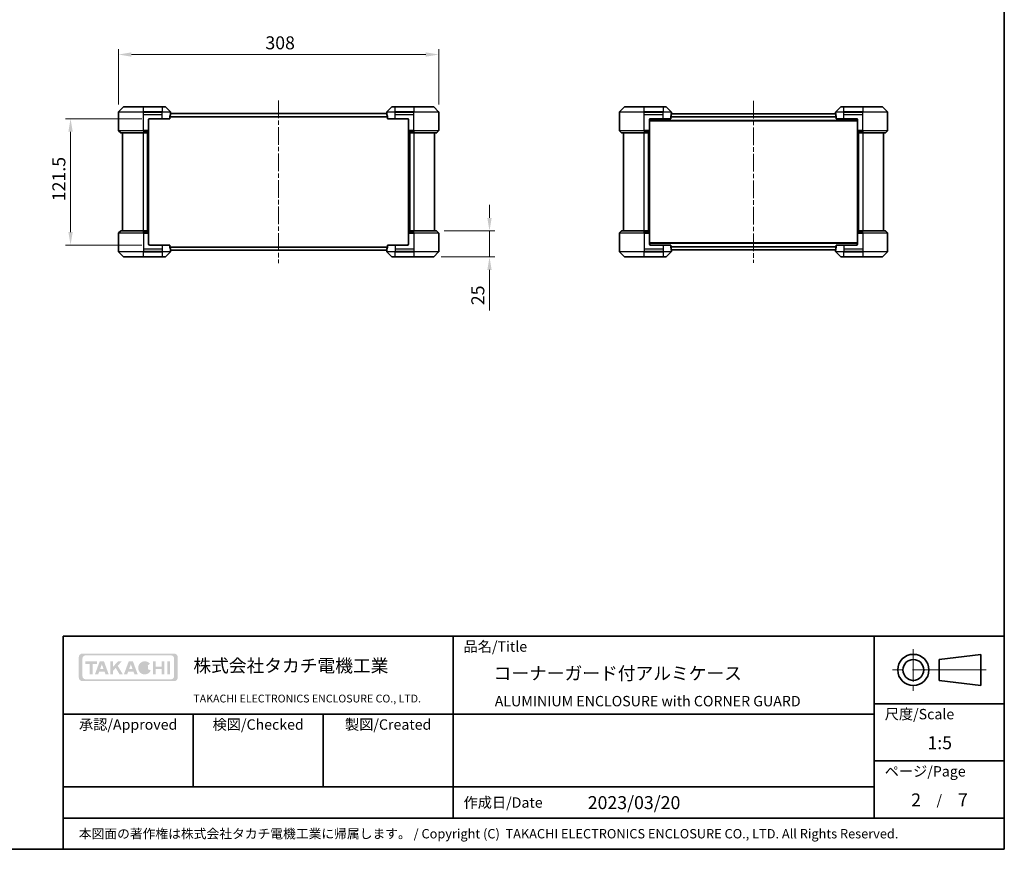
# Model space of a CAD drawing. Units: millimetres. Extents: x 0 to 7684, y 0 to 1405.
# Drawn here: x 2191 to 3138, y 0 to 798 of the extents above; entities that cross this region are included whole.
import ezdxf
from ezdxf.enums import TextEntityAlignment as Align

# ---------------------------------------------------------------- set-up
doc = ezdxf.new("R2010")
doc.units = ezdxf.units.MM
doc.header["$LTSCALE"] = 3
doc.linetypes.add('CHAIN', pattern=[0.3543, 0.2362, -0.0295, 0.0591, -0.0295])
doc.layers.get('Defpoints').update_dxf_attribs({"lineweight": 25})
for name, color, linetype, lineweight in [('Border (ISO)', 7, 'Continuous', 35), ('Dimension (ISO)', 7, 'Continuous', 18), ('Dimension (ISO) @ 1', 7, 'Continuous', 18), ('Title (ISO)', 7, 'Continuous', 35), ('Visible (ISO)', 7, 'Continuous', 35), ('Visible Narrow (ISO)', 7, 'Continuous', 25)]:
    doc.layers.add(name, color=color, linetype=linetype, lineweight=lineweight)
doc.layers.add('Centerline (ISO)', color=7, linetype='Continuous', lineweight=18, true_color=0x80ffff)
doc.layers.add('Hatch (ISO)', color=1, linetype='Continuous', lineweight=18, true_color=0xff0000)
doc.styles.add('Note Text (TK)', font='MS PGothic.ttf')
doc.styles.add('文字スタイル40', font='MS PGothic.ttf')
doc.styles.add('文字スタイル67', font='arial.ttf')
doc.dimstyles.new('Default - Method 1b (TK)', dxfattribs={"dimscale": 3, "dimtxt": 2.5, "dimasz": 2.5, "dimexe": 1, "dimexo": 1.5, "dimgap": 1, "dimtad": 1, "dimrnd": 1e-08, "dimdsep": 46, "dimtxsty": 'Note Text (TK)', "dimcen": 0.09, "dimdle": 5, "dimclrd": 100, "dimclre": 100, "dimclrt": 7, "dimadec": 1, "dimazin": 1, "dimtfac": 1, "dimtmove": 0, "dimatfit": 3, "dimfxl": 0, "dimtolj": 1, "dimlwd": -1, "dimlwe": -1, "dimarcsym": 0})

# ---------------------------------------------------------------- blocks, each defined once
blk = doc.blocks.new('図面枠 tk図枠')
at = {"layer": 'Border (ISO)'}
for p in [(405.5, 289), (14.5, 8)]:
    blk.add_line(p, (405.5, 8), dxfattribs=at)
blk = doc.blocks.new('表題欄 tk表題欄')
at = {"layer": 'Hatch (ISO)'}
h = blk.add_hatch(color=256, dxfattribs=at)
edge = h.paths.add_edge_path(flags=0)
edge.add_arc((95.44, 237.35), 0.596, 270, 360)
edge.add_line((96.04, 237.35), (96.04, 240.76))
edge.add_arc((95.44, 240.76), 0.596, 0, 90)
edge.add_line((95.44, 241.35), (79.01, 241.35))
edge.add_arc((79.01, 240.76), 0.596, 90, 180)
edge.add_line((78.41, 240.76), (78.41, 237.35))
edge.add_arc((79.01, 237.35), 0.596, 180, 270)
edge.add_line((79.01, 236.75), (95.44, 236.75))
edge = h.paths.add_edge_path()
edge.add_line((77.71, 241), (77.71, 237.1))
edge.add_arc((78.41, 237.1), 0.702, 180, 270)
edge.add_line((78.41, 236.4), (96.04, 236.4))
edge.add_arc((96.04, 237.1), 0.702, 270, 360)
edge.add_line((96.74, 237.1), (96.74, 241))
edge.add_arc((96.04, 241), 0.702, 0, 90)
edge.add_line((96.04, 241.71), (78.41, 241.71))
edge.add_arc((78.41, 241), 0.702, 90, 180)
for points in [[(78.94, 240.2), (78.94, 239.71), (79.79, 239.71), (79.79, 237.71), (80.38, 237.71), (80.38, 239.71), (81.23, 239.71), (81.23, 240.2)], [(85.55, 237.71), (84.81, 238.94), (84.29, 238.37), (84.29, 237.71), (83.77, 237.71), (83.77, 240.2), (84.29, 240.2), (84.29, 239.15), (85.26, 240.2), (85.98, 240.2), (85.19, 239.35), (86.17, 237.71)], [(91.96, 240.2), (91.96, 237.71), (92.48, 237.71), (92.48, 238.71), (93.64, 238.71), (93.64, 237.71), (94.16, 237.71), (94.16, 240.2), (93.64, 240.2), (93.64, 239.2), (92.48, 239.2), (92.48, 240.2)], [(94.71, 240.2), (94.71, 237.71), (95.23, 237.71), (95.23, 240.2)]]:
    blk.add_hatch(color=256, dxfattribs=at).paths.add_polyline_path(points)
h = blk.add_hatch(color=256, dxfattribs=at)
h.paths.add_polyline_path([(82.46, 238.76), (81.82, 238.76), (82.14, 239.63)], flags=0)
h.paths.add_polyline_path([(82.65, 238.24), (81.63, 238.24), (81.44, 237.71), (80.82, 237.71), (81.73, 240.2), (82.55, 240.2), (83.46, 237.71), (82.85, 237.71)])
h = blk.add_hatch(color=256, dxfattribs=at)
h.paths.add_polyline_path([(87.4, 238.76), (88.03, 238.76), (87.72, 239.63)], flags=0)
h.paths.add_polyline_path([(87.01, 237.71), (87.21, 238.24), (88.22, 238.24), (88.42, 237.71), (89.04, 237.71), (88.12, 240.2), (87.31, 240.2), (86.39, 237.71)])
h = blk.add_hatch(color=256, dxfattribs=at)
edge = h.paths.add_edge_path()
edge.add_arc((90.39, 238.95), 1.27, 38.5505, 336.582)
edge.add_line((91.56, 238.44), (91.04, 238.67))
edge.add_ellipse((90.39, 238.95), major_axis=(0, -0.8), ratio=0.867347, start_angle=124.651, end_angle=429.4109, ccw=False)
edge.add_line((90.96, 239.41), (91.39, 239.74))
at = {"layer": 'Title (ISO)'}
for p, q in [((74.71, 245.05), (255.71, 245.05)), ((74.71, 204.05), (74.71, 245.05)), ((149.71, 245.05), (149.71, 210.05)), ((230.71, 245.05), (230.71, 210.05)), ((255.71, 245.05), (255.71, 204.05)), ((243.21, 240.55), (251.21, 241.55)), ((243.21, 240.55), (243.21, 236.55)), ((251.21, 235.55), (251.21, 241.55)), ((243.21, 236.55), (251.21, 235.55)), ((230.71, 232.05), (255.71, 232.05)), ((74.71, 230.05), (230.71, 230.05)), ((99.71, 230.05), (99.71, 216.05)), ((124.71, 230.05), (124.71, 216.05)), ((230.71, 221.05), (255.71, 221.05)), ((74.71, 216.05), (230.71, 216.05)), ((255.71, 210.05), (74.71, 210.05)), ((74.71, 204.05), (255.71, 204.05))]:
    blk.add_line(p, q, dxfattribs=at)
at = {"layer": 'Title (ISO)', "color": 4, "linetype": 'CHAIN', "lineweight": 18, "ltscale": 8.88956, "true_color": 0x00ffff}
blk.add_line((238.21, 242.55), (238.21, 234.55), dxfattribs=at)
at = {"layer": 'Title (ISO)', "color": 4, "linetype": 'CHAIN', "lineweight": 18, "ltscale": 20.001633, "true_color": 0x00ffff}
blk.add_line((252.21, 238.55), (234.21, 238.55), dxfattribs=at)
at = {"layer": 'Title (ISO)'}
for radius in [3, 2]:
    blk.add_circle((238.21, 238.55), radius, dxfattribs=at)
at = {"layer": 'Title (ISO)', "color": 1, "true_color": 0xff0000, "char_height": 2, "line_spacing_factor": 1.5, "style": 'Note Text (TK)'}
for s, insert, attachment_point in [('\\fＭＳ Ｐゴシック|b0|i0;{\\H2.0000;品名/Title}', (151.71, 243.05), 4), ('\\fＭＳ Ｐゴシック|b0|i0;{\\H2.0000;尺度/Scale}', (232.71, 230.05), 4), ('\\fＭＳ Ｐゴシック|b0|i0;{\\H2.0000;承認/Approved}', (87.21, 228.05), 5), ('\\fＭＳ Ｐゴシック|b0|i0;{\\H2.0000;検図/Checked}', (112.21, 228.05), 5), ('\\fＭＳ Ｐゴシック|b0|i0;{\\H2.0000;製図/Created}', (137.21, 228.05), 5), ('\\fＭＳ Ｐゴシック|b0|i0;{\\H2.0000;ページ/Page}', (232.71, 219.05), 4), ('\\fＭＳ Ｐゴシック|b0|i0;{\\H2.0000;作成日/Date}', (151.71, 213.05), 4)]:
    blk.add_mtext(s, dxfattribs=dict(at, insert=insert, attachment_point=attachment_point))
at = {"layer": 'Title (ISO)', "color": 7, "line_spacing_factor": 1.5, "style": 'Note Text (TK)'}
for s, insert, char_height, attachment_point in [('株式会社タカチ電機工業', (99.74, 239.05), 2.5, 4), ('\\fArial|b0|i0;{\\H1.4986;TAKACHI ELECTRONICS ENCLOSURE CO., LTD.}', (99.74, 233.05), 1.4986, 4), ('\\fＭＳ Ｐゴシック|b0|i0;{\\H2.0000;/}', (243.21, 213.55), 2, 5), ('\\fＭＳ Ｐゴシック|b0|i0;{\\H1.8000;本図面の著作権は株式会社タカチ電機工業に帰属します。 / Copyright (C)\xa0 TAKACHI ELECTRONICS ENCLOSURE CO., LTD. All Rights Reserved.}', (77.71, 207.05), 1.8, 4)]:
    blk.add_mtext(s, dxfattribs=dict(at, insert=insert, char_height=char_height, attachment_point=attachment_point))
at = {"layer": 'Title (ISO)', "color": 7}
for tag, p, height, style in [('<品名>_001', (157.5, 236.65), 2.5, 'Note Text (TK)'), ('<Title>_001', (157.71, 231.55), 2, '文字スタイル67'), ('<型番>_001', (157.66, 219.99), 3, '文字スタイル40'), ('作成日_001', (175.64, 211.78), 2.5, 'Note Text (TK)'), ('<ページ_No.>_001', (237.95, 212.3), 2.5, 'Note Text (TK)'), ('<総ページ数>_001', (246.79, 212.3), 2.5, 'Note Text (TK)')]:
    blk.add_attdef(tag, p, '', height=height, dxfattribs=dict(at, style=style))
at = {"layer": 'Title (ISO)', "color": 7, "style": 'Note Text (TK)'}
for tag, p in [('<尺度>', (243.21, 224.55)), ('<部品サイズ>', (112.21, 213.05))]:
    blk.add_attdef(tag, text='', height=2.5, dxfattribs=at).set_placement(p, align=Align.MIDDLE_CENTER)
blk = doc.blocks.new('*D85')
at = {"layer": 'Defpoints', "color": 0, "transparency": 16777216}
for p in [(2594.17, 764.31), (2286.17, 708.91), (2594.17, 708.91)]:
    blk.add_point(p, dxfattribs=at)
at = {"layer": 'Dimension (ISO)', "color": 100, "transparency": 16777216}
for p, q in [((2286.17, 716.41), (2286.17, 769.31)), ((2594.17, 716.41), (2594.17, 769.31)), ((2298.67, 764.31), (2581.67, 764.31))]:
    blk.add_line(p, q, dxfattribs=at)
for points in [[(2298.67, 766.39), (2298.67, 762.22), (2286.17, 764.31)], [(2581.67, 766.39), (2581.67, 762.22), (2594.17, 764.31)]]:
    blk.add_solid(points, dxfattribs=at)
at = {"layer": 'Dimension (ISO)', "color": 7, "transparency": 16777216, "insert": (2427.43, 775.56), "char_height": 12.5, "attachment_point": 4, "style": 'Note Text (TK)'}
blk.add_mtext('\\A1;308', dxfattribs=at)
blk = doc.blocks.new('*D86')
at = {"layer": 'Defpoints', "color": 0, "transparency": 16777216}
for p in [(2316.17, 702.61), (2240.09, 581.11), (2316.17, 581.11)]:
    blk.add_point(p, dxfattribs=at)
at = {"layer": 'Dimension (ISO)', "color": 100, "transparency": 16777216}
for p, q in [((2308.67, 702.61), (2235.09, 702.61)), ((2240.09, 690.11), (2240.09, 593.61)), ((2308.67, 581.11), (2235.09, 581.11))]:
    blk.add_line(p, q, dxfattribs=at)
for points in [[(2238, 690.11), (2242.17, 690.11), (2240.09, 702.61)], [(2238, 593.61), (2242.17, 593.61), (2240.09, 581.11)]]:
    blk.add_solid(points, dxfattribs=at)
at = {"layer": 'Dimension (ISO)', "color": 7, "transparency": 16777216, "insert": (2228.84, 623.25), "char_height": 12.5, "attachment_point": 4, "rotation": 90, "style": 'Note Text (TK)'}
blk.add_mtext('\\A1;121.5', dxfattribs=at)
blk = doc.blocks.new('*D87')
at = {"layer": 'Defpoints', "color": 0, "transparency": 16777216}
for p in [(2591.97, 594.61), (2642.97, 594.61), (2588.97, 569.61)]:
    blk.add_point(p, dxfattribs=at)
at = {"layer": 'Dimension (ISO)', "color": 100, "transparency": 16777216}
for p, q in [((2642.97, 607.11), (2642.97, 619.61)), ((2599.47, 594.61), (2647.97, 594.61)), ((2642.97, 594.61), (2642.97, 569.61)), ((2596.47, 569.61), (2647.97, 569.61)), ((2642.97, 557.11), (2642.97, 518.28))]:
    blk.add_line(p, q, dxfattribs=at)
for points in [[(2640.88, 607.11), (2645.05, 607.11), (2642.97, 594.61)], [(2640.88, 557.11), (2645.05, 557.11), (2642.97, 569.61)]]:
    blk.add_solid(points, dxfattribs=at)
at = {"layer": 'Dimension (ISO)', "color": 7, "transparency": 16777216, "insert": (2631.72, 523.28), "char_height": 12.5, "attachment_point": 4, "rotation": 90, "style": 'Note Text (TK)'}
blk.add_mtext('\\A1;25', dxfattribs=at)

msp = doc.modelspace()

# ---------------------------------------------------------------- linework, layer by layer
at = {"layer": 'Centerline (ISO)', "linetype": 'CHAIN', "ltscale": 23.990969}
for p, q in [((2440.175, 720.1125), (2440.175, 563.6125)), ((2896.8125, 719.7625), (2896.8125, 563.9625))]:
    msp.add_line(p, q, dxfattribs=at)
at = {"layer": 'Visible (ISO)'}
for p, q in [((2291.0285, 713.9661), (2286.3214, 709.2589)), ((2291.3821, 714.1125), (2310.175, 714.1125)), ((2328.175, 714.1125), (2310.175, 714.1125)), ((2328.175, 714.1125), (2330.9679, 714.1125)), ((2336.0285, 709.2589), (2331.3214, 713.9661)), ((2549.0285, 713.9661), (2544.3214, 709.2589)), ((2549.3821, 714.1125), (2552.175, 714.1125)), ((2570.175, 714.1125), (2552.175, 714.1125)), ((2570.175, 714.1125), (2588.9679, 714.1125)), ((2594.0285, 709.2589), (2589.3214, 713.9661)), ((2772.666, 713.9661), (2767.9589, 709.2589)), ((2773.0196, 714.1125), (2791.8125, 714.1125)), ((2809.8125, 714.1125), (2791.8125, 714.1125)), ((2809.8125, 714.1125), (2812.6054, 714.1125)), ((2817.666, 709.2589), (2812.9589, 713.9661)), ((2980.666, 713.9661), (2975.9589, 709.2589)), ((2981.0196, 714.1125), (2983.8125, 714.1125)), ((3001.8125, 714.1125), (2983.8125, 714.1125)), ((3001.8125, 714.1125), (3020.6054, 714.1125)), ((3025.666, 709.2589), (3020.9589, 713.9661)), ((2286.175, 706.6125), (2286.175, 708.9054)), ((2286.175, 691.3196), (2286.175, 706.6125)), ((2315.175, 701.6125), (2315.175, 691.3196)), ((2316.175, 702.6125), (2328.175, 702.6125)), ((2335.5912, 702.6125), (2328.175, 702.6125)), ((2335.5912, 702.6125), (2335.5912, 704.5039)), ((2336.1669, 707.6125), (2544.1831, 707.6125)), ((2336.175, 707.6125), (2336.175, 708.9054)), ((2544.175, 707.6125), (2544.175, 708.9054)), ((2544.7588, 704.5039), (2544.7588, 702.6125)), ((2552.175, 702.6125), (2544.7588, 702.6125)), ((2552.175, 702.6125), (2564.175, 702.6125)), ((2565.175, 701.6125), (2565.175, 691.3196)), ((2594.175, 706.6125), (2594.175, 708.9054)), ((2594.175, 691.3196), (2594.175, 706.6125)), ((2767.8125, 706.6125), (2767.8125, 708.9054)), ((2767.8125, 691.3196), (2767.8125, 706.6125)), ((2796.8125, 701.6125), (2796.8125, 691.3196)), ((2797.8125, 702.6125), (2809.8125, 702.6125)), ((2817.2287, 702.6125), (2809.8125, 702.6125)), ((2817.2287, 702.6125), (2817.2287, 704.5039)), ((2975.8517, 707.2625), (2817.7732, 707.2625)), ((2817.8125, 707.6125), (2817.8044, 707.6125)), ((2817.8125, 707.6125), (2817.8125, 708.9054)), ((2817.8125, 707.3125), (2817.8125, 707.6125)), ((2817.8125, 707.3125), (2817.8125, 707.2625)), ((2975.8125, 707.6125), (2975.8125, 708.9054)), ((2975.8205, 707.6125), (2975.8125, 707.6125)), ((2975.8125, 707.6125), (2975.8125, 707.3125)), ((2975.8125, 707.2625), (2975.8125, 707.3125)), ((2976.3963, 704.5039), (2976.3963, 702.6125)), ((2983.8125, 702.6125), (2976.3963, 702.6125)), ((2983.8125, 702.6125), (2995.8125, 702.6125)), ((2996.8125, 701.6125), (2996.8125, 691.3196)), ((3025.8125, 706.6125), (3025.8125, 708.9054)), ((3025.8125, 691.3196), (3025.8125, 706.6125)), ((2315.175, 691.3196), (2315.175, 690.9661)), ((2565.175, 690.9661), (2565.175, 691.3196)), ((2996.8125, 700.4625), (2796.8125, 700.4625)), ((2796.8125, 691.3196), (2796.8125, 690.9661)), ((2996.8125, 690.9661), (2996.8125, 691.3196)), ((2286.3214, 690.9661), (2288.0285, 689.2589)), ((2310.175, 689.1125), (2288.3821, 689.1125)), ((2290.175, 689.1125), (2290.175, 594.6125)), ((2310.175, 689.1125), (2315.175, 689.1125)), ((2314.175, 594.6125), (2314.175, 689.1125)), ((2315.175, 689.2589), (2315.175, 690.9661)), ((2315.175, 689.2589), (2315.175, 689.1125)), ((2315.175, 594.6125), (2315.175, 689.1125)), ((2565.175, 690.9661), (2565.175, 689.2589)), ((2565.175, 689.1125), (2565.175, 689.2589)), ((2565.175, 689.1125), (2565.175, 594.6125)), ((2565.175, 689.1125), (2570.175, 689.1125)), ((2566.175, 689.1125), (2566.175, 594.6125)), ((2591.9679, 689.1125), (2570.175, 689.1125)), ((2590.175, 594.6125), (2590.175, 689.1125)), ((2594.0285, 690.9661), (2592.3214, 689.2589)), ((2767.9589, 690.9661), (2769.666, 689.2589)), ((2791.8125, 689.1125), (2770.0196, 689.1125)), ((2771.8125, 689.1125), (2771.8125, 594.6125)), ((2791.8125, 689.1125), (2796.8125, 689.1125)), ((2795.8125, 594.6125), (2795.8125, 689.1125)), ((2796.8125, 689.2589), (2796.8125, 690.9661)), ((2796.8125, 689.2589), (2796.8125, 689.1125)), ((2796.8125, 594.6125), (2796.8125, 689.1125)), ((2996.8125, 690.9661), (2996.8125, 689.2589)), ((2996.8125, 689.1125), (2996.8125, 689.2589)), ((2996.8125, 689.1125), (2996.8125, 594.6125)), ((2996.8125, 689.1125), (3001.8125, 689.1125)), ((2997.8125, 689.1125), (2997.8125, 594.6125)), ((3023.6054, 689.1125), (3001.8125, 689.1125)), ((3021.8125, 594.6125), (3021.8125, 689.1125)), ((3025.666, 690.9661), (3023.9589, 689.2589)), ((2286.175, 592.4054), (2286.175, 577.1125)), ((2286.3214, 592.7589), (2288.0285, 594.4661)), ((2288.3821, 594.6125), (2310.175, 594.6125)), ((2315.175, 594.6125), (2310.175, 594.6125)), ((2315.175, 594.6125), (2315.175, 594.4661)), ((2315.175, 592.7589), (2315.175, 594.4661)), ((2315.175, 592.7589), (2315.175, 592.4054)), ((2315.175, 582.1125), (2315.175, 592.4054)), ((2565.175, 594.4661), (2565.175, 594.6125)), ((2570.175, 594.6125), (2565.175, 594.6125)), ((2565.175, 594.4661), (2565.175, 592.7589)), ((2565.175, 592.4054), (2565.175, 592.7589)), ((2565.175, 582.1125), (2565.175, 592.4054)), ((2570.175, 594.6125), (2591.9679, 594.6125)), ((2594.0285, 592.7589), (2592.3214, 594.4661)), ((2594.175, 592.4054), (2594.175, 577.1125)), ((2767.8125, 592.4054), (2767.8125, 577.1125)), ((2767.9589, 592.7589), (2769.666, 594.4661)), ((2770.0196, 594.6125), (2791.8125, 594.6125)), ((2796.8125, 594.6125), (2791.8125, 594.6125)), ((2796.8125, 594.6125), (2796.8125, 594.4661)), ((2796.8125, 592.7589), (2796.8125, 594.4661)), ((2796.8125, 592.7589), (2796.8125, 592.4054)), ((2796.8125, 582.1125), (2796.8125, 592.4054)), ((2996.8125, 594.4661), (2996.8125, 594.6125)), ((3001.8125, 594.6125), (2996.8125, 594.6125)), ((2996.8125, 594.4661), (2996.8125, 592.7589)), ((2996.8125, 592.4054), (2996.8125, 592.7589)), ((2996.8125, 582.1125), (2996.8125, 592.4054)), ((3001.8125, 594.6125), (3023.6054, 594.6125)), ((3025.666, 592.7589), (3023.9589, 594.4661)), ((3025.8125, 592.4054), (3025.8125, 577.1125)), ((2328.175, 581.1125), (2316.175, 581.1125)), ((2328.175, 581.1125), (2335.5912, 581.1125)), ((2335.5912, 579.2211), (2335.5912, 581.1125)), ((2544.7588, 581.1125), (2552.175, 581.1125)), ((2544.7588, 581.1125), (2544.7588, 579.2211)), ((2564.175, 581.1125), (2552.175, 581.1125)), ((2796.8125, 583.2625), (2996.8125, 583.2625)), ((2809.8125, 581.1125), (2797.8125, 581.1125)), ((2809.8125, 581.1125), (2817.2287, 581.1125)), ((2817.2287, 579.2211), (2817.2287, 581.1125)), ((2976.3963, 581.1125), (2983.8125, 581.1125)), ((2976.3963, 581.1125), (2976.3963, 579.2211)), ((2995.8125, 581.1125), (2983.8125, 581.1125)), ((2286.175, 577.1125), (2286.175, 574.8196)), ((2286.3214, 574.4661), (2291.0285, 569.7589)), ((2310.175, 569.6125), (2291.3821, 569.6125)), ((2310.175, 569.6125), (2328.175, 569.6125)), ((2330.9679, 569.6125), (2328.175, 569.6125)), ((2331.3214, 569.7589), (2336.0285, 574.4661)), ((2336.1669, 576.1125), (2544.1831, 576.1125)), ((2336.175, 576.1125), (2336.175, 574.8196)), ((2544.175, 576.1125), (2544.175, 574.8196)), ((2544.3214, 574.4661), (2549.0285, 569.7589)), ((2552.175, 569.6125), (2549.3821, 569.6125)), ((2552.175, 569.6125), (2570.175, 569.6125)), ((2588.9679, 569.6125), (2570.175, 569.6125)), ((2589.3214, 569.7589), (2594.0285, 574.4661)), ((2594.175, 577.1125), (2594.175, 574.8196)), ((2767.8125, 577.1125), (2767.8125, 574.8196)), ((2767.9589, 574.4661), (2772.666, 569.7589)), ((2791.8125, 569.6125), (2773.0196, 569.6125)), ((2791.8125, 569.6125), (2809.8125, 569.6125)), ((2812.6054, 569.6125), (2809.8125, 569.6125)), ((2812.9589, 569.7589), (2817.666, 574.4661)), ((2817.7732, 576.4625), (2975.8517, 576.4625)), ((2817.8044, 576.1125), (2817.8125, 576.1125)), ((2817.8125, 576.4625), (2817.8125, 576.4125)), ((2817.8125, 576.1125), (2817.8125, 576.4125)), ((2817.8125, 576.1125), (2817.8125, 574.8196)), ((2975.8125, 576.4125), (2975.8125, 576.4625)), ((2975.8125, 576.4125), (2975.8125, 576.1125)), ((2975.8125, 576.1125), (2975.8205, 576.1125)), ((2975.8125, 576.1125), (2975.8125, 574.8196)), ((2975.9589, 574.4661), (2980.666, 569.7589)), ((2983.8125, 569.6125), (2981.0196, 569.6125)), ((2983.8125, 569.6125), (3001.8125, 569.6125)), ((3020.6054, 569.6125), (3001.8125, 569.6125)), ((3020.9589, 569.7589), (3025.666, 574.4661)), ((3025.8125, 577.1125), (3025.8125, 574.8196))]:
    msp.add_line(p, q, dxfattribs=at)
for centre, radius, start, end in [((2291.3821, 713.6125), 0.5, 90, 135), ((2330.9679, 713.6125), 0.5, 45, 90), ((2549.3821, 713.6125), 0.5, 90, 135), ((2588.9679, 713.6125), 0.5, 45, 90), ((2773.0196, 713.6125), 0.5, 90, 135), ((2812.6054, 713.6125), 0.5, 45, 90), ((2981.0196, 713.6125), 0.5, 90, 135), ((3020.6054, 713.6125), 0.5, 45, 90), ((2286.675, 708.9054), 0.5, 135, 180), ((2316.175, 701.6125), 1, 90, 180), ((2335.675, 708.9054), 0.5, 0, 45), ((2544.675, 708.9054), 0.5, 135, 180), ((2564.175, 701.6125), 1, 0, 90), ((2593.675, 708.9054), 0.5, 0, 45), ((2768.3125, 708.9054), 0.5, 135, 180), ((2797.8125, 701.6125), 1, 90, 180), ((2817.3125, 708.9054), 0.5, 0, 45), ((2976.3125, 708.9054), 0.5, 135, 180), ((2995.8125, 701.6125), 1, 0, 90), ((3025.3125, 708.9054), 0.5, 0, 45), ((2286.675, 691.3196), 0.5, 180, 225), ((2593.675, 691.3196), 0.5, 315, 0), ((2768.3125, 691.3196), 0.5, 180, 225), ((3025.3125, 691.3196), 0.5, 315, 0), ((2288.3821, 689.6125), 0.5, 225, 270), ((2591.9679, 689.6125), 0.5, 270, 315), ((2770.0196, 689.6125), 0.5, 225, 270), ((3023.6054, 689.6125), 0.5, 270, 315), ((2286.675, 592.4054), 0.5, 135, 180), ((2288.3821, 594.1125), 0.5, 90, 135), ((2591.9679, 594.1125), 0.5, 45, 90), ((2593.675, 592.4054), 0.5, 0, 45), ((2768.3125, 592.4054), 0.5, 135, 180), ((2770.0196, 594.1125), 0.5, 90, 135), ((3023.6054, 594.1125), 0.5, 45, 90), ((3025.3125, 592.4054), 0.5, 0, 45), ((2316.175, 582.1125), 1, 180, 270), ((2564.175, 582.1125), 1, 270, 0), ((2797.8125, 582.1125), 1, 180, 270), ((2995.8125, 582.1125), 1, 270, 0), ((2286.675, 574.8196), 0.5, 180, 225), ((2291.3821, 570.1125), 0.5, 225, 270), ((2330.9679, 570.1125), 0.5, 270, 315), ((2335.675, 574.8196), 0.5, 315, 0), ((2544.675, 574.8196), 0.5, 180, 225), ((2549.3821, 570.1125), 0.5, 225, 270), ((2588.9679, 570.1125), 0.5, 270, 315), ((2593.675, 574.8196), 0.5, 315, 0), ((2768.3125, 574.8196), 0.5, 180, 225), ((2773.0196, 570.1125), 0.5, 225, 270), ((2812.6054, 570.1125), 0.5, 270, 315), ((2817.3125, 574.8196), 0.5, 315, 0), ((2976.3125, 574.8196), 0.5, 180, 225), ((2981.0196, 570.1125), 0.5, 225, 270), ((3020.6054, 570.1125), 0.5, 270, 315), ((3025.3125, 574.8196), 0.5, 315, 0)]:
    msp.add_arc(centre, radius, start, end, dxfattribs=at)
for centre, major_axis, start_param, end_param in [((2328.175, 708.2125), (0, -9.6), 1.19575789, 1.40334825), ((2328.175, 708.2125), (0, -9.6), 1.40334825, 1.49698509), ((2552.175, 708.2125), (0, -9.6), 4.78620022, 4.87983706), ((2552.175, 708.2125), (0, -9.6), 4.87983706, 5.08742742), ((2809.8125, 708.2125), (0, -9.6), 1.19575789, 1.40334825), ((2809.8125, 708.2125), (0, -9.6), 1.40334825, 1.49698509), ((2983.8125, 708.2125), (0, -9.6), 4.78620022, 4.87983706), ((2983.8125, 708.2125), (0, -9.6), 4.87983706, 5.08742742), ((2328.175, 575.5125), (0, 9.6), 4.87983706, 5.08742742), ((2552.175, 575.5125), (0, 9.6), 1.19575789, 1.40334825), ((2809.8125, 575.5125), (0, 9.6), 4.87983706, 5.08742742), ((2983.8125, 575.5125), (0, 9.6), 1.19575789, 1.40334825), ((2328.175, 575.5125), (0, 9.6), 4.78620022, 4.87983706), ((2552.175, 575.5125), (0, 9.6), 1.40334825, 1.49698509), ((2809.8125, 575.5125), (0, 9.6), 4.78620022, 4.87983706), ((2983.8125, 575.5125), (0, 9.6), 1.40334825, 1.49698509)]:
    msp.add_ellipse(centre, major_axis=major_axis, ratio=0.83333333, start_param=start_param, end_param=end_param, dxfattribs=at)
for points, knots in [([(2335.6189, 704.6959), (2335.6117, 704.6736), (2335.6052, 704.6477), (2335.5943, 704.5827), (2335.5912, 704.5422), (2335.5912, 704.5039)], [-0.0201957606, -0.0201957606, -0.0201957606, -0.0201957606, -0.0114837322, -0.0114837322, 0, 0, 0, 0]), ([(2336.1669, 707.6125), (2336.1652, 707.6125), (2336.1631, 707.605), (2336.1587, 707.5743), (2336.1564, 707.5512), (2336.1541, 707.5183), (2336.1536, 707.5116), (2336.1532, 707.5046)], [-0.0452461794, -0.0452461794, -0.0452461794, -0.0452461794, -0.0339249805, -0.0339249805, -0.0226037816, -0.0226037816, -0.0199303713, -0.0199303713, -0.0199303713, -0.0199303713]), ([(2544.1968, 707.5046), (2544.1963, 707.5116), (2544.1959, 707.5183), (2544.1935, 707.5513), (2544.1913, 707.5744), (2544.1869, 707.605), (2544.1848, 707.6125), (2544.1831, 707.6125)], [-0.0705290281, -0.0705290281, -0.0705290281, -0.0705290281, -0.0678449297, -0.0678449297, -0.056529226, -0.056529226, -0.0452135224, -0.0452135224, -0.0452135224, -0.0452135224]), ([(2544.7588, 704.5039), (2544.7588, 704.5415), (2544.7557, 704.5813), (2544.745, 704.6465), (2544.7385, 704.6732), (2544.731, 704.6959)], [-0.0932612826, -0.0932612826, -0.0932612826, -0.0932612826, -0.0819853568, -0.0819853568, -0.0730776319, -0.0730776319, -0.0730776319, -0.0730776319]), ([(2817.2564, 704.6959), (2817.2491, 704.6736), (2817.2427, 704.6477), (2817.2318, 704.5827), (2817.2287, 704.5422), (2817.2287, 704.5039)], [-0.0201957606, -0.0201957606, -0.0201957606, -0.0201957606, -0.0114837322, -0.0114837322, 0, 0, 0, 0]), ([(2817.8044, 707.6125), (2817.8027, 707.6125), (2817.8006, 707.605), (2817.7962, 707.5743), (2817.7939, 707.5512), (2817.7916, 707.5183), (2817.7911, 707.5116), (2817.7907, 707.5046)], [-0.0452461794, -0.0452461794, -0.0452461794, -0.0452461794, -0.0339249805, -0.0339249805, -0.0226037816, -0.0226037816, -0.0199303713, -0.0199303713, -0.0199303713, -0.0199303713]), ([(2975.8343, 707.5046), (2975.8338, 707.5116), (2975.8334, 707.5183), (2975.831, 707.5513), (2975.8287, 707.5744), (2975.8243, 707.605), (2975.8222, 707.6125), (2975.8205, 707.6125)], [-0.0705290281, -0.0705290281, -0.0705290281, -0.0705290281, -0.0678449297, -0.0678449297, -0.056529226, -0.056529226, -0.0452135224, -0.0452135224, -0.0452135224, -0.0452135224]), ([(2976.3963, 704.5039), (2976.3963, 704.5415), (2976.3932, 704.5813), (2976.3825, 704.6465), (2976.3759, 704.6732), (2976.3685, 704.6959)], [-0.0932612826, -0.0932612826, -0.0932612826, -0.0932612826, -0.0819853568, -0.0819853568, -0.0730776319, -0.0730776319, -0.0730776319, -0.0730776319]), ([(2335.5912, 579.2211), (2335.5912, 579.1835), (2335.5942, 579.1437), (2335.605, 579.0785), (2335.6115, 579.0518), (2335.6189, 579.0291)], [-0.0932612826, -0.0932612826, -0.0932612826, -0.0932612826, -0.0819853568, -0.0819853568, -0.0730776319, -0.0730776319, -0.0730776319, -0.0730776319]), ([(2544.731, 579.0291), (2544.7383, 579.0514), (2544.7447, 579.0773), (2544.7556, 579.1423), (2544.7588, 579.1828), (2544.7588, 579.2211)], [-0.0201957606, -0.0201957606, -0.0201957606, -0.0201957606, -0.0114837322, -0.0114837322, 0, 0, 0, 0]), ([(2817.2287, 579.2211), (2817.2287, 579.1835), (2817.2317, 579.1437), (2817.2424, 579.0785), (2817.249, 579.0518), (2817.2564, 579.0291)], [-0.0932612826, -0.0932612826, -0.0932612826, -0.0932612826, -0.0819853568, -0.0819853568, -0.0730776319, -0.0730776319, -0.0730776319, -0.0730776319]), ([(2976.3685, 579.0291), (2976.3758, 579.0514), (2976.3822, 579.0773), (2976.3931, 579.1423), (2976.3963, 579.1828), (2976.3963, 579.2211)], [-0.0201957606, -0.0201957606, -0.0201957606, -0.0201957606, -0.0114837322, -0.0114837322, 0, 0, 0, 0]), ([(2336.1532, 576.2204), (2336.1536, 576.2134), (2336.1541, 576.2067), (2336.1564, 576.1737), (2336.1587, 576.1506), (2336.1631, 576.12), (2336.1652, 576.1125), (2336.1669, 576.1125)], [-0.0705290281, -0.0705290281, -0.0705290281, -0.0705290281, -0.0678449297, -0.0678449297, -0.056529226, -0.056529226, -0.0452135224, -0.0452135224, -0.0452135224, -0.0452135224]), ([(2544.1831, 576.1125), (2544.1848, 576.1125), (2544.1869, 576.12), (2544.1913, 576.1507), (2544.1935, 576.1738), (2544.1959, 576.2067), (2544.1963, 576.2134), (2544.1968, 576.2204)], [-0.0452461794, -0.0452461794, -0.0452461794, -0.0452461794, -0.0339249805, -0.0339249805, -0.0226037816, -0.0226037816, -0.0199303713, -0.0199303713, -0.0199303713, -0.0199303713]), ([(2817.7907, 576.2204), (2817.7911, 576.2134), (2817.7916, 576.2067), (2817.7939, 576.1737), (2817.7962, 576.1506), (2817.8006, 576.12), (2817.8027, 576.1125), (2817.8044, 576.1125)], [-0.0705290281, -0.0705290281, -0.0705290281, -0.0705290281, -0.0678449297, -0.0678449297, -0.056529226, -0.056529226, -0.0452135224, -0.0452135224, -0.0452135224, -0.0452135224]), ([(2975.8205, 576.1125), (2975.8222, 576.1125), (2975.8243, 576.12), (2975.8287, 576.1507), (2975.831, 576.1738), (2975.8334, 576.2067), (2975.8338, 576.2134), (2975.8343, 576.2204)], [-0.0452461794, -0.0452461794, -0.0452461794, -0.0452461794, -0.0339249805, -0.0339249805, -0.0226037816, -0.0226037816, -0.0199303713, -0.0199303713, -0.0199303713, -0.0199303713])]:
    msp.add_open_spline(points, degree=3, knots=knots, dxfattribs=at)
at = {"layer": 'Visible Narrow (ISO)'}
for p, q in [((2310.175, 713.9661), (2291.0285, 713.9661)), ((2310.175, 714.1125), (2310.175, 713.9661)), ((2310.175, 713.9661), (2328.175, 713.9661)), ((2310.175, 709.2589), (2310.175, 713.9661)), ((2328.175, 713.9661), (2328.175, 714.1125)), ((2331.3214, 713.9661), (2328.175, 713.9661)), ((2328.175, 713.9661), (2328.175, 709.2589)), ((2552.175, 713.9661), (2549.0285, 713.9661)), ((2552.175, 713.9661), (2552.175, 714.1125)), ((2552.175, 709.2589), (2552.175, 713.9661)), ((2552.175, 713.9661), (2570.175, 713.9661)), ((2570.175, 713.9661), (2570.175, 714.1125)), ((2570.175, 713.9661), (2570.175, 709.2589)), ((2589.3214, 713.9661), (2570.175, 713.9661)), ((2791.8125, 713.9661), (2772.666, 713.9661)), ((2791.8125, 714.1125), (2791.8125, 713.9661)), ((2791.8125, 713.9661), (2809.8125, 713.9661)), ((2791.8125, 709.2589), (2791.8125, 713.9661)), ((2809.8125, 713.9661), (2809.8125, 714.1125)), ((2812.9589, 713.9661), (2809.8125, 713.9661)), ((2809.8125, 713.9661), (2809.8125, 709.2589)), ((2983.8125, 713.9661), (2980.666, 713.9661)), ((2983.8125, 713.9661), (2983.8125, 714.1125)), ((2983.8125, 709.2589), (2983.8125, 713.9661)), ((2983.8125, 713.9661), (3001.8125, 713.9661)), ((3001.8125, 713.9661), (3001.8125, 714.1125)), ((3001.8125, 713.9661), (3001.8125, 709.2589)), ((3020.9589, 713.9661), (3001.8125, 713.9661)), ((2310.175, 708.9054), (2286.175, 708.9054)), ((2286.3214, 709.2589), (2310.175, 709.2589)), ((2310.175, 709.2589), (2310.175, 708.9054)), ((2328.175, 709.2589), (2310.175, 709.2589)), ((2310.175, 706.6125), (2310.175, 708.9054)), ((2310.175, 708.9054), (2328.175, 708.9054)), ((2310.175, 706.6125), (2328.175, 706.6125)), ((2310.175, 691.3196), (2310.175, 706.6125)), ((2328.175, 709.2589), (2328.175, 708.9054)), ((2328.175, 709.2589), (2336.0285, 709.2589)), ((2336.175, 708.9054), (2328.175, 708.9054)), ((2328.175, 706.6125), (2328.175, 708.9054)), ((2328.175, 702.6125), (2328.175, 706.6125)), ((2335.5912, 704.5039), (2544.7588, 704.5039)), ((2335.6189, 704.6959), (2544.731, 704.6959)), ((2336.1532, 707.5046), (2544.1968, 707.5046)), ((2552.175, 708.9054), (2544.175, 708.9054)), ((2544.3214, 709.2589), (2552.175, 709.2589)), ((2570.175, 709.2589), (2552.175, 709.2589)), ((2552.175, 709.2589), (2552.175, 708.9054)), ((2552.175, 706.6125), (2552.175, 708.9054)), ((2552.175, 708.9054), (2570.175, 708.9054)), ((2552.175, 706.6125), (2570.175, 706.6125)), ((2552.175, 702.6125), (2552.175, 706.6125)), ((2570.175, 709.2589), (2570.175, 708.9054)), ((2570.175, 709.2589), (2594.0285, 709.2589)), ((2594.175, 708.9054), (2570.175, 708.9054)), ((2570.175, 706.6125), (2570.175, 708.9054)), ((2570.175, 691.3196), (2570.175, 706.6125)), ((2791.8125, 708.9054), (2767.8125, 708.9054)), ((2767.9589, 709.2589), (2791.8125, 709.2589)), ((2791.8125, 709.2589), (2791.8125, 708.9054)), ((2809.8125, 709.2589), (2791.8125, 709.2589)), ((2791.8125, 706.6125), (2791.8125, 708.9054)), ((2791.8125, 708.9054), (2809.8125, 708.9054)), ((2791.8125, 706.6125), (2809.8125, 706.6125)), ((2791.8125, 691.3196), (2791.8125, 706.6125)), ((2996.8125, 700.7625), (2796.8125, 700.7625)), ((2809.8125, 709.2589), (2809.8125, 708.9054)), ((2809.8125, 709.2589), (2817.666, 709.2589)), ((2817.8125, 708.9054), (2809.8125, 708.9054)), ((2809.8125, 706.6125), (2809.8125, 708.9054)), ((2809.8125, 702.6125), (2809.8125, 706.6125)), ((2976.3963, 704.3459), (2817.2287, 704.3459)), ((2976.3963, 704.1539), (2817.2287, 704.1539)), ((2975.8612, 707.1546), (2817.7637, 707.1546)), ((2817.7772, 707.3125), (2817.8125, 707.3125)), ((2983.8125, 708.9054), (2975.8125, 708.9054)), ((2975.8125, 707.3125), (2975.8477, 707.3125)), ((2975.9589, 709.2589), (2983.8125, 709.2589)), ((3001.8125, 709.2589), (2983.8125, 709.2589)), ((2983.8125, 709.2589), (2983.8125, 708.9054)), ((2983.8125, 706.6125), (2983.8125, 708.9054)), ((2983.8125, 708.9054), (3001.8125, 708.9054)), ((2983.8125, 706.6125), (3001.8125, 706.6125)), ((2983.8125, 702.6125), (2983.8125, 706.6125)), ((3001.8125, 709.2589), (3001.8125, 708.9054)), ((3001.8125, 709.2589), (3025.666, 709.2589)), ((3025.8125, 708.9054), (3001.8125, 708.9054)), ((3001.8125, 706.6125), (3001.8125, 708.9054)), ((3001.8125, 691.3196), (3001.8125, 706.6125)), ((2286.175, 691.3196), (2310.175, 691.3196)), ((2315.175, 691.3196), (2310.175, 691.3196)), ((2310.175, 690.9661), (2310.175, 691.3196)), ((2570.175, 691.3196), (2565.175, 691.3196)), ((2570.175, 691.3196), (2594.175, 691.3196)), ((2570.175, 690.9661), (2570.175, 691.3196)), ((2767.8125, 691.3196), (2791.8125, 691.3196)), ((2796.8125, 691.3196), (2791.8125, 691.3196)), ((2791.8125, 690.9661), (2791.8125, 691.3196)), ((3001.8125, 691.3196), (2996.8125, 691.3196)), ((3001.8125, 691.3196), (3025.8125, 691.3196)), ((3001.8125, 690.9661), (3001.8125, 691.3196)), ((2310.175, 690.9661), (2286.3214, 690.9661)), ((2288.0285, 689.2589), (2310.175, 689.2589)), ((2310.175, 690.9661), (2315.175, 690.9661)), ((2310.175, 690.9661), (2310.175, 689.2589)), ((2315.175, 689.2589), (2310.175, 689.2589)), ((2310.175, 689.2589), (2310.175, 689.1125)), ((2310.175, 594.6125), (2310.175, 689.1125)), ((2313.875, 689.1125), (2313.875, 594.6125)), ((2314.875, 689.1125), (2314.875, 594.6125)), ((2565.175, 690.9661), (2570.175, 690.9661)), ((2570.175, 689.2589), (2565.175, 689.2589)), ((2565.475, 594.6125), (2565.475, 689.1125)), ((2566.475, 594.6125), (2566.475, 689.1125)), ((2594.0285, 690.9661), (2570.175, 690.9661)), ((2570.175, 690.9661), (2570.175, 689.2589)), ((2570.175, 689.2589), (2570.175, 689.1125)), ((2570.175, 689.2589), (2592.3214, 689.2589)), ((2570.175, 689.1125), (2570.175, 594.6125)), ((2791.8125, 690.9661), (2767.9589, 690.9661)), ((2769.666, 689.2589), (2791.8125, 689.2589)), ((2791.8125, 690.9661), (2796.8125, 690.9661)), ((2791.8125, 690.9661), (2791.8125, 689.2589)), ((2796.8125, 689.2589), (2791.8125, 689.2589)), ((2791.8125, 689.2589), (2791.8125, 689.1125)), ((2791.8125, 594.6125), (2791.8125, 689.1125)), ((2795.5125, 689.1125), (2795.5125, 594.6125)), ((2796.5125, 689.1125), (2796.5125, 594.6125)), ((2996.8125, 690.9661), (3001.8125, 690.9661)), ((3001.8125, 689.2589), (2996.8125, 689.2589)), ((2997.1125, 594.6125), (2997.1125, 689.1125)), ((2998.1125, 594.6125), (2998.1125, 689.1125)), ((3025.666, 690.9661), (3001.8125, 690.9661)), ((3001.8125, 690.9661), (3001.8125, 689.2589)), ((3001.8125, 689.2589), (3001.8125, 689.1125)), ((3001.8125, 689.2589), (3023.9589, 689.2589)), ((3001.8125, 689.1125), (3001.8125, 594.6125)), ((2310.175, 592.4054), (2286.175, 592.4054)), ((2286.3214, 592.7589), (2310.175, 592.7589)), ((2310.175, 594.4661), (2288.0285, 594.4661)), ((2310.175, 594.4661), (2310.175, 594.6125)), ((2310.175, 594.4661), (2315.175, 594.4661)), ((2310.175, 592.7589), (2310.175, 594.4661)), ((2310.175, 592.7589), (2310.175, 592.4054)), ((2315.175, 592.7589), (2310.175, 592.7589)), ((2310.175, 592.4054), (2310.175, 577.1125)), ((2310.175, 592.4054), (2315.175, 592.4054)), ((2565.175, 594.4661), (2570.175, 594.4661)), ((2570.175, 592.7589), (2565.175, 592.7589)), ((2565.175, 592.4054), (2570.175, 592.4054)), ((2570.175, 594.4661), (2570.175, 594.6125)), ((2570.175, 592.7589), (2570.175, 594.4661)), ((2592.3214, 594.4661), (2570.175, 594.4661)), ((2570.175, 592.7589), (2570.175, 592.4054)), ((2570.175, 592.7589), (2594.0285, 592.7589)), ((2570.175, 592.4054), (2570.175, 577.1125)), ((2594.175, 592.4054), (2570.175, 592.4054)), ((2791.8125, 592.4054), (2767.8125, 592.4054)), ((2767.9589, 592.7589), (2791.8125, 592.7589)), ((2791.8125, 594.4661), (2769.666, 594.4661)), ((2791.8125, 594.4661), (2791.8125, 594.6125)), ((2791.8125, 594.4661), (2796.8125, 594.4661)), ((2791.8125, 592.7589), (2791.8125, 594.4661)), ((2791.8125, 592.7589), (2791.8125, 592.4054)), ((2796.8125, 592.7589), (2791.8125, 592.7589)), ((2791.8125, 592.4054), (2791.8125, 577.1125)), ((2791.8125, 592.4054), (2796.8125, 592.4054)), ((2996.8125, 594.4661), (3001.8125, 594.4661)), ((3001.8125, 592.7589), (2996.8125, 592.7589)), ((2996.8125, 592.4054), (3001.8125, 592.4054)), ((3001.8125, 594.4661), (3001.8125, 594.6125)), ((3001.8125, 592.7589), (3001.8125, 594.4661)), ((3023.9589, 594.4661), (3001.8125, 594.4661)), ((3001.8125, 592.7589), (3001.8125, 592.4054)), ((3001.8125, 592.7589), (3025.666, 592.7589)), ((3001.8125, 592.4054), (3001.8125, 577.1125)), ((3025.8125, 592.4054), (3001.8125, 592.4054)), ((2328.175, 581.1125), (2328.175, 577.1125)), ((2335.5912, 579.2211), (2544.7588, 579.2211)), ((2335.6189, 579.0291), (2544.731, 579.0291)), ((2552.175, 581.1125), (2552.175, 577.1125)), ((2796.8125, 582.9625), (2996.8125, 582.9625)), ((2809.8125, 581.1125), (2809.8125, 577.1125)), ((2817.2287, 579.5711), (2976.3963, 579.5711)), ((2817.2287, 579.3791), (2976.3963, 579.3791)), ((2983.8125, 581.1125), (2983.8125, 577.1125)), ((2286.175, 574.8196), (2310.175, 574.8196)), ((2310.175, 574.4661), (2286.3214, 574.4661)), ((2291.0285, 569.7589), (2310.175, 569.7589)), ((2310.175, 577.1125), (2310.175, 574.8196)), ((2328.175, 577.1125), (2310.175, 577.1125)), ((2328.175, 574.8196), (2310.175, 574.8196)), ((2310.175, 574.4661), (2310.175, 574.8196)), ((2310.175, 574.4661), (2328.175, 574.4661)), ((2310.175, 569.7589), (2310.175, 574.4661)), ((2328.175, 569.7589), (2310.175, 569.7589)), ((2310.175, 569.7589), (2310.175, 569.6125)), ((2328.175, 577.1125), (2328.175, 574.8196)), ((2328.175, 574.8196), (2336.175, 574.8196)), ((2328.175, 574.4661), (2328.175, 574.8196)), ((2328.175, 574.4661), (2328.175, 569.7589)), ((2336.0285, 574.4661), (2328.175, 574.4661)), ((2328.175, 569.7589), (2331.3214, 569.7589)), ((2328.175, 569.7589), (2328.175, 569.6125)), ((2336.1532, 576.2204), (2544.1968, 576.2204)), ((2544.175, 574.8196), (2552.175, 574.8196)), ((2552.175, 574.4661), (2544.3214, 574.4661)), ((2549.0285, 569.7589), (2552.175, 569.7589)), ((2552.175, 577.1125), (2552.175, 574.8196)), ((2570.175, 577.1125), (2552.175, 577.1125)), ((2570.175, 574.8196), (2552.175, 574.8196)), ((2552.175, 574.4661), (2552.175, 574.8196)), ((2552.175, 574.4661), (2570.175, 574.4661)), ((2552.175, 569.7589), (2552.175, 574.4661)), ((2552.175, 569.7589), (2552.175, 569.6125)), ((2570.175, 569.7589), (2552.175, 569.7589)), ((2570.175, 577.1125), (2570.175, 574.8196)), ((2570.175, 574.8196), (2594.175, 574.8196)), ((2570.175, 574.4661), (2570.175, 574.8196)), ((2594.0285, 574.4661), (2570.175, 574.4661)), ((2570.175, 574.4661), (2570.175, 569.7589)), ((2570.175, 569.6125), (2570.175, 569.7589)), ((2570.175, 569.7589), (2589.3214, 569.7589)), ((2767.8125, 574.8196), (2791.8125, 574.8196)), ((2791.8125, 574.4661), (2767.9589, 574.4661)), ((2772.666, 569.7589), (2791.8125, 569.7589)), ((2791.8125, 577.1125), (2791.8125, 574.8196)), ((2809.8125, 577.1125), (2791.8125, 577.1125)), ((2809.8125, 574.8196), (2791.8125, 574.8196)), ((2791.8125, 574.4661), (2791.8125, 574.8196)), ((2791.8125, 574.4661), (2809.8125, 574.4661)), ((2791.8125, 569.7589), (2791.8125, 574.4661)), ((2809.8125, 569.7589), (2791.8125, 569.7589)), ((2791.8125, 569.7589), (2791.8125, 569.6125)), ((2809.8125, 577.1125), (2809.8125, 574.8196)), ((2809.8125, 574.8196), (2817.8125, 574.8196)), ((2809.8125, 574.4661), (2809.8125, 574.8196)), ((2809.8125, 574.4661), (2809.8125, 569.7589)), ((2817.666, 574.4661), (2809.8125, 574.4661)), ((2809.8125, 569.7589), (2812.9589, 569.7589)), ((2809.8125, 569.7589), (2809.8125, 569.6125)), ((2817.7637, 576.5704), (2975.8612, 576.5704)), ((2817.8125, 576.4125), (2817.7772, 576.4125)), ((2975.8477, 576.4125), (2975.8125, 576.4125)), ((2975.8125, 574.8196), (2983.8125, 574.8196)), ((2983.8125, 574.4661), (2975.9589, 574.4661)), ((2980.666, 569.7589), (2983.8125, 569.7589)), ((2983.8125, 577.1125), (2983.8125, 574.8196)), ((3001.8125, 577.1125), (2983.8125, 577.1125)), ((3001.8125, 574.8196), (2983.8125, 574.8196)), ((2983.8125, 574.4661), (2983.8125, 574.8196)), ((2983.8125, 574.4661), (3001.8125, 574.4661)), ((2983.8125, 569.7589), (2983.8125, 574.4661)), ((2983.8125, 569.7589), (2983.8125, 569.6125)), ((3001.8125, 569.7589), (2983.8125, 569.7589)), ((3001.8125, 577.1125), (3001.8125, 574.8196)), ((3001.8125, 574.8196), (3025.8125, 574.8196)), ((3001.8125, 574.4661), (3001.8125, 574.8196)), ((3025.666, 574.4661), (3001.8125, 574.4661)), ((3001.8125, 574.4661), (3001.8125, 569.7589)), ((3001.8125, 569.6125), (3001.8125, 569.7589)), ((3001.8125, 569.7589), (3020.9589, 569.7589))]:
    msp.add_line(p, q, dxfattribs=at)

# ---------------------------------------------------------------- block references
at = {"xscale": 5, "yscale": 5, "zscale": 5}
msp.add_blockref('図面枠 tk図枠', (1110.5, -40), dxfattribs=at)
ref = msp.add_blockref('表題欄 tk表題欄', (1859.4559, -1020.2637), dxfattribs=dict(xscale=5, yscale=5, zscale=5))
ref.add_attrib('<品名>_001', 'コーナーガード付アルミケース', (2646.9347, 163.0043), dxfattribs={"layer": 'Title (ISO)', "color": 7, "height": 12.5, "style": 'Note Text (TK)'})
ref.add_attrib('<尺度>_001', '1:5', (3064.0653, 96.25), dxfattribs={"layer": 'Title (ISO)', "color": 7, "height": 12.5, "style": 'Note Text (TK)'})
ref.add_attrib('作成日_001', '2023/03/20', (2737.4034, 38.6435), dxfattribs={"layer": 'Title (ISO)', "color": 7, "height": 12.5, "style": 'Note Text (TK)'})
ref.add_attrib('<Title>_001', 'ALUMINIUM ENCLOSURE with CORNER GUARD', (2648, 137.4966), dxfattribs={"layer": 'Title (ISO)', "color": 7, "height": 10, "style": '文字スタイル67'})
ref.add_attrib('<ページ_No.>_001', '2', (3048.4545, 41.25), dxfattribs={"layer": 'Title (ISO)', "color": 7, "height": 12.5, "style": 'Note Text (TK)'})
ref.add_attrib('<総ページ数>_001', '7', (3093.419, 41.25), dxfattribs={"layer": 'Title (ISO)', "color": 7, "height": 12.5, "style": 'Note Text (TK)'})

# ---------------------------------------------------------------- dimensions: what is measured, and where the dimension line sits
at = {"layer": 'Dimension (ISO) @ 1', "color": 100, "true_color": 0x00ff3f}
for base, p1, p2, angle, override, picture, middle in [((2594.175, 764.3074), (2286.175, 708.9054), (2594.175, 708.9054), 180, {"dimscale": 1, "dimtxt": 12.5, "dimasz": 12.5, "dimexe": 5, "dimexo": 7.5, "dimgap": 5, "dimdec": 2, "dimcen": 0.45, "dimtol": 0, "dimlim": 0, "dimtp": 0, "dimtm": 0, "dimtdec": 2, "dimtix": 0, "dimtofl": 0, "dimtmove": 0, "dimatfit": 1}, '*D85', (2440.175, 764.3074)), ((2240.0868, 581.1125), (2316.175, 702.6125), (2316.175, 581.1125), 90, {"dimscale": 1, "dimtxt": 12.5, "dimasz": 12.5, "dimexe": 5, "dimexo": 7.5, "dimgap": 5, "dimdec": 2, "dimcen": 0.45, "dimtol": 0, "dimlim": 0, "dimtp": 0, "dimtm": 0, "dimtdec": 2, "dimtix": 0, "dimtofl": 0, "dimtmove": 0, "dimatfit": 1}, '*D86', (2240.0868, 641.8625)), ((2642.9679, 594.6125), (2588.9679, 569.6125), (2591.9679, 594.6125), 90, {"dimscale": 1, "dimtxt": 12.5, "dimasz": 12.5, "dimexe": 5, "dimexo": 7.5, "dimgap": 5, "dimdec": 2, "dimcen": 0.45, "dimtol": 0, "dimlim": 0, "dimtp": 0, "dimtm": 0, "dimtdec": 2, "dimtix": 0, "dimtofl": 1, "dimtmove": 0, "dimatfit": 1}, '*D87', (2642.9679, 531.4449))]:
    dim = msp.add_linear_dim(base=base, p1=p1, p2=p2, angle=angle, dimstyle='Default - Method 1b (TK)', override=override, dxfattribs=at)
    dim.commit()
    dim.dimension.update_dxf_attribs({"geometry": picture, "text_midpoint": middle, "dimtype": 128})

doc.saveas('drawing.dxf')
